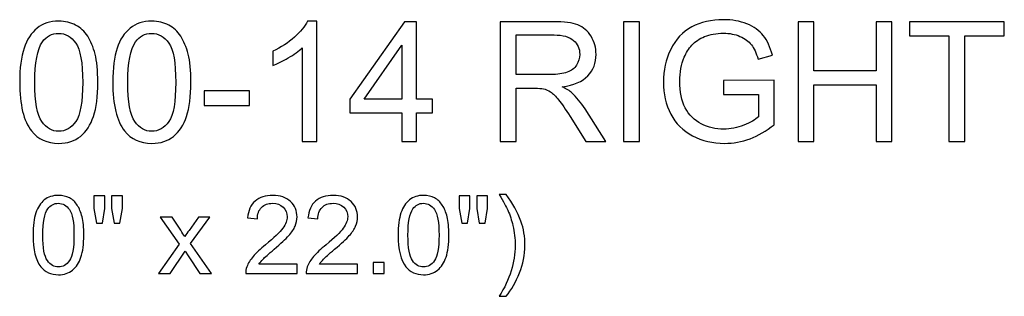
# Model space of a CAD drawing. Units: inches. Extents: x 13.7 to 59.9, y -12.4 to 13.
# Drawn here: x 50.1 to 59.9, y -12.4 to -9.6 of the extents above; entities that cross this region are included whole.
import ezdxf

# ---------------------------------------------------------------- set-up
doc = ezdxf.new("R2010")
doc.units = ezdxf.units.IN
doc.header["$MEASUREMENT"] = 0
doc.layers.add('Layer 1', color=7, linetype='Continuous')

msp = doc.modelspace()

# ---------------------------------------------------------------- linework, layer by layer
at = {"layer": 'Layer 1', "color": 250}
for points, knots in [([(57.1212, -10.3546), (57.1212, -10.3546), (57.1212, -10.2148), (57.1212, -10.2148), (57.1212, -10.2148), (57.1212, -10.2148), (57.6265, -10.214), (57.6265, -10.214), (57.6265, -10.214), (57.6265, -10.214), (57.6265, -10.6565), (57.6265, -10.6565), (57.6265, -10.6565), (57.549, -10.7184), (57.469, -10.7648), (57.3865, -10.7962), (57.3865, -10.7962), (57.304, -10.8273), (57.2193, -10.8429), (57.1326, -10.8429), (57.1326, -10.8429), (57.0154, -10.8429), (56.9087, -10.8179), (56.8132, -10.7676), (56.8132, -10.7676), (56.7173, -10.7176), (56.6451, -10.6448), (56.5962, -10.5501), (56.5962, -10.5501), (56.5473, -10.4551), (56.5229, -10.349), (56.5229, -10.2318), (56.5229, -10.2318), (56.5229, -10.1157), (56.5473, -10.0073), (56.5959, -9.9068), (56.5959, -9.9068), (56.6443, -9.8059), (56.7143, -9.7312), (56.8054, -9.6823), (56.8054, -9.6823), (56.8965, -9.6337), (57.0015, -9.6093), (57.1204, -9.6093), (57.1204, -9.6093), (57.2065, -9.6093), (57.2845, -9.6232), (57.3543, -9.6512), (57.3543, -9.6512), (57.424, -9.679), (57.4787, -9.7179), (57.5182, -9.7679), (57.5182, -9.7679), (57.5579, -9.8179), (57.5879, -9.8829), (57.6087, -9.9632), (57.6087, -9.9632), (57.6087, -9.9632), (57.4662, -10.0023), (57.4662, -10.0023), (57.4662, -10.0023), (57.4482, -9.9415), (57.4259, -9.8937), (57.3995, -9.859), (57.3995, -9.859), (57.3729, -9.8243), (57.3348, -9.7965), (57.2854, -9.7757), (57.2854, -9.7757), (57.2362, -9.7548), (57.1812, -9.7443), (57.1212, -9.7443), (57.1212, -9.7443), (57.049, -9.7443), (56.9865, -9.7554), (56.934, -9.7773), (56.934, -9.7773), (56.8812, -9.7993), (56.839, -9.8282), (56.8065, -9.864), (56.8065, -9.864), (56.7743, -9.8998), (56.7493, -9.939), (56.7312, -9.9821), (56.7312, -9.9821), (56.7009, -10.0557), (56.6857, -10.1357), (56.6857, -10.2221), (56.6857, -10.2221), (56.6857, -10.3284), (56.704, -10.4173), (56.7407, -10.489), (56.7407, -10.489), (56.7773, -10.5607), (56.8307, -10.6137), (56.9007, -10.6484), (56.9007, -10.6484), (56.9707, -10.6832), (57.0448, -10.7007), (57.1234, -10.7007), (57.1234, -10.7007), (57.192, -10.7007), (57.2587, -10.6873), (57.3237, -10.6609), (57.3237, -10.6609), (57.389, -10.6348), (57.4382, -10.6068), (57.4718, -10.5768), (57.4718, -10.5768), (57.4718, -10.5768), (57.4718, -10.3546), (57.4718, -10.3546), (57.4718, -10.3546), (57.4718, -10.3546), (57.1212, -10.3546), (57.1212, -10.3546)], [0, 0, 0, 0, 0.034483, 0.034483, 0.034483, 0.034483, 0.068966, 0.068966, 0.068966, 0.068966, 0.103448, 0.103448, 0.103448, 0.103448, 0.137931, 0.137931, 0.137931, 0.137931, 0.172414, 0.172414, 0.172414, 0.172414, 0.206897, 0.206897, 0.206897, 0.206897, 0.241379, 0.241379, 0.241379, 0.241379, 0.275862, 0.275862, 0.275862, 0.275862, 0.310345, 0.310345, 0.310345, 0.310345, 0.344828, 0.344828, 0.344828, 0.344828, 0.37931, 0.37931, 0.37931, 0.37931, 0.413793, 0.413793, 0.413793, 0.413793, 0.448276, 0.448276, 0.448276, 0.448276, 0.482759, 0.482759, 0.482759, 0.482759, 0.517241, 0.517241, 0.517241, 0.517241, 0.551724, 0.551724, 0.551724, 0.551724, 0.586207, 0.586207, 0.586207, 0.586207, 0.62069, 0.62069, 0.62069, 0.62069, 0.655172, 0.655172, 0.655172, 0.655172, 0.689655, 0.689655, 0.689655, 0.689655, 0.724138, 0.724138, 0.724138, 0.724138, 0.758621, 0.758621, 0.758621, 0.758621, 0.793103, 0.793103, 0.793103, 0.793103, 0.827586, 0.827586, 0.827586, 0.827586, 0.862069, 0.862069, 0.862069, 0.862069, 0.896552, 0.896552, 0.896552, 0.896552, 0.931034, 0.931034, 0.931034, 0.931034, 0.965517, 0.965517, 0.965517, 0.965517, 1, 1, 1, 1]), ([(50.1109, -10.2343), (50.1109, -10.0932), (50.1254, -9.9796), (50.1546, -9.8937), (50.1546, -9.8937), (50.1834, -9.8076), (50.2268, -9.7412), (50.284, -9.6946), (50.284, -9.6946), (50.3412, -9.6479), (50.4132, -9.6246), (50.4998, -9.6246), (50.4998, -9.6246), (50.564, -9.6246), (50.6201, -9.6376), (50.6684, -9.6634), (50.6684, -9.6634), (50.7168, -9.689), (50.7565, -9.7262), (50.7882, -9.7748), (50.7882, -9.7748), (50.8195, -9.8234), (50.8443, -9.8826), (50.862, -9.9523), (50.862, -9.9523), (50.8801, -10.0221), (50.889, -10.1159), (50.889, -10.2343), (50.889, -10.2343), (50.889, -10.3743), (50.8745, -10.4871), (50.8459, -10.5732), (50.8459, -10.5732), (50.817, -10.6593), (50.774, -10.7257), (50.7168, -10.7726), (50.7168, -10.7726), (50.6595, -10.8196), (50.5873, -10.8429), (50.4998, -10.8429), (50.4998, -10.8429), (50.3848, -10.8429), (50.2946, -10.8018), (50.229, -10.7193), (50.229, -10.7193), (50.1504, -10.6201), (50.1109, -10.4582), (50.1109, -10.2343)], [0, 0, 0, 0, 0.083333, 0.083333, 0.083333, 0.083333, 0.166667, 0.166667, 0.166667, 0.166667, 0.25, 0.25, 0.25, 0.25, 0.333333, 0.333333, 0.333333, 0.333333, 0.416667, 0.416667, 0.416667, 0.416667, 0.5, 0.5, 0.5, 0.5, 0.583333, 0.583333, 0.583333, 0.583333, 0.666667, 0.666667, 0.666667, 0.666667, 0.75, 0.75, 0.75, 0.75, 0.833333, 0.833333, 0.833333, 0.833333, 0.916667, 0.916667, 0.916667, 0.916667, 1, 1, 1, 1]), ([(51.0379, -10.2343), (51.0379, -10.0932), (51.0523, -9.9796), (51.0815, -9.8937), (51.0815, -9.8937), (51.1104, -9.8076), (51.1537, -9.7412), (51.2109, -9.6946), (51.2109, -9.6946), (51.2682, -9.6479), (51.3401, -9.6246), (51.4268, -9.6246), (51.4268, -9.6246), (51.4909, -9.6246), (51.5471, -9.6376), (51.5954, -9.6634), (51.5954, -9.6634), (51.6437, -9.689), (51.6834, -9.7262), (51.7151, -9.7748), (51.7151, -9.7748), (51.7465, -9.8234), (51.7712, -9.8826), (51.789, -9.9523), (51.789, -9.9523), (51.807, -10.0221), (51.8159, -10.1159), (51.8159, -10.2343), (51.8159, -10.2343), (51.8159, -10.3743), (51.8015, -10.4871), (51.7729, -10.5732), (51.7729, -10.5732), (51.744, -10.6593), (51.7009, -10.7257), (51.6437, -10.7726), (51.6437, -10.7726), (51.5865, -10.8196), (51.5143, -10.8429), (51.4268, -10.8429), (51.4268, -10.8429), (51.3118, -10.8429), (51.2215, -10.8018), (51.1559, -10.7193), (51.1559, -10.7193), (51.0773, -10.6201), (51.0379, -10.4582), (51.0379, -10.2343)], [0, 0, 0, 0, 0.083333, 0.083333, 0.083333, 0.083333, 0.166667, 0.166667, 0.166667, 0.166667, 0.25, 0.25, 0.25, 0.25, 0.333333, 0.333333, 0.333333, 0.333333, 0.416667, 0.416667, 0.416667, 0.416667, 0.5, 0.5, 0.5, 0.5, 0.583333, 0.583333, 0.583333, 0.583333, 0.666667, 0.666667, 0.666667, 0.666667, 0.75, 0.75, 0.75, 0.75, 0.833333, 0.833333, 0.833333, 0.833333, 0.916667, 0.916667, 0.916667, 0.916667, 1, 1, 1, 1]), ([(53.0715, -10.8226), (53.0715, -10.8226), (52.9251, -10.8226), (52.9251, -10.8226), (52.9251, -10.8226), (52.9251, -10.8226), (52.9251, -9.8893), (52.9251, -9.8893), (52.9251, -9.8893), (52.8898, -9.9229), (52.8437, -9.9565), (52.7865, -9.9901), (52.7865, -9.9901), (52.729, -10.0237), (52.6776, -10.049), (52.6321, -10.0657), (52.6321, -10.0657), (52.6321, -10.0657), (52.6321, -9.9243), (52.6321, -9.9243), (52.6321, -9.9243), (52.714, -9.8857), (52.7857, -9.839), (52.8471, -9.7843), (52.8471, -9.7843), (52.9082, -9.7293), (52.9518, -9.6762), (52.9773, -9.6246), (52.9773, -9.6246), (52.9773, -9.6246), (53.0715, -9.6246), (53.0715, -9.6246), (53.0715, -9.6246), (53.0715, -9.6246), (53.0715, -10.8226), (53.0715, -10.8226)], [0, 0, 0, 0, 0.111111, 0.111111, 0.111111, 0.111111, 0.222222, 0.222222, 0.222222, 0.222222, 0.333333, 0.333333, 0.333333, 0.333333, 0.444444, 0.444444, 0.444444, 0.444444, 0.555556, 0.555556, 0.555556, 0.555556, 0.666667, 0.666667, 0.666667, 0.666667, 0.777778, 0.777778, 0.777778, 0.777778, 0.888889, 0.888889, 0.888889, 0.888889, 1, 1, 1, 1]), ([(53.9162, -10.8226), (53.9162, -10.8226), (53.9162, -10.5371), (53.9162, -10.5371), (53.9162, -10.5371), (53.9162, -10.5371), (53.3987, -10.5371), (53.3987, -10.5371), (53.3987, -10.5371), (53.3987, -10.5371), (53.3987, -10.4026), (53.3987, -10.4026), (53.3987, -10.4026), (53.3987, -10.4026), (53.9432, -9.6296), (53.9432, -9.6296), (53.9432, -9.6296), (53.9432, -9.6296), (54.0629, -9.6296), (54.0629, -9.6296), (54.0629, -9.6296), (54.0629, -9.6296), (54.0629, -10.4026), (54.0629, -10.4026), (54.0629, -10.4026), (54.0629, -10.4026), (54.224, -10.4026), (54.224, -10.4026), (54.224, -10.4026), (54.224, -10.4026), (54.224, -10.5371), (54.224, -10.5371), (54.224, -10.5371), (54.224, -10.5371), (54.0629, -10.5371), (54.0629, -10.5371), (54.0629, -10.5371), (54.0629, -10.5371), (54.0629, -10.8226), (54.0629, -10.8226), (54.0629, -10.8226), (54.0629, -10.8226), (53.9162, -10.8226), (53.9162, -10.8226)], [0, 0, 0, 0, 0.090909, 0.090909, 0.090909, 0.090909, 0.181818, 0.181818, 0.181818, 0.181818, 0.272727, 0.272727, 0.272727, 0.272727, 0.363636, 0.363636, 0.363636, 0.363636, 0.454545, 0.454545, 0.454545, 0.454545, 0.545455, 0.545455, 0.545455, 0.545455, 0.636364, 0.636364, 0.636364, 0.636364, 0.727273, 0.727273, 0.727273, 0.727273, 0.818182, 0.818182, 0.818182, 0.818182, 0.909091, 0.909091, 0.909091, 0.909091, 1, 1, 1, 1]), ([(54.8987, -10.8226), (54.8987, -10.8226), (54.8987, -9.6296), (54.8987, -9.6296), (54.8987, -9.6296), (54.8987, -9.6296), (55.4276, -9.6296), (55.4276, -9.6296), (55.4276, -9.6296), (55.534, -9.6296), (55.6148, -9.6404), (55.6701, -9.6618), (55.6701, -9.6618), (55.7254, -9.6832), (55.7696, -9.7209), (55.8029, -9.7751), (55.8029, -9.7751), (55.8359, -9.8296), (55.8523, -9.8896), (55.8523, -9.9551), (55.8523, -9.9551), (55.8523, -10.0398), (55.8251, -10.1109), (55.7701, -10.169), (55.7701, -10.169), (55.7154, -10.2271), (55.6307, -10.264), (55.5162, -10.2798), (55.5162, -10.2798), (55.5582, -10.2998), (55.5898, -10.3196), (55.6115, -10.3393), (55.6115, -10.3393), (55.6576, -10.3815), (55.7012, -10.4346), (55.7426, -10.4979), (55.7426, -10.4979), (55.7426, -10.4979), (55.9501, -10.8226), (55.9501, -10.8226), (55.9501, -10.8226), (55.9501, -10.8226), (55.7515, -10.8226), (55.7515, -10.8226), (55.7515, -10.8226), (55.7515, -10.8226), (55.5937, -10.5743), (55.5937, -10.5743), (55.5937, -10.5743), (55.5476, -10.5029), (55.5096, -10.4479), (55.4796, -10.4101), (55.4796, -10.4101), (55.4498, -10.3721), (55.4232, -10.3454), (55.3996, -10.3304), (55.3996, -10.3304), (55.3759, -10.3151), (55.3521, -10.3046), (55.3276, -10.2984), (55.3276, -10.2984), (55.3096, -10.2948), (55.2804, -10.2929), (55.2396, -10.2929), (55.2396, -10.2929), (55.2396, -10.2929), (55.0565, -10.2929), (55.0565, -10.2929), (55.0565, -10.2929), (55.0565, -10.2929), (55.0565, -10.8226), (55.0565, -10.8226), (55.0565, -10.8226), (55.0565, -10.8226), (54.8987, -10.8226), (54.8987, -10.8226)], [0, 0, 0, 0, 0.052632, 0.052632, 0.052632, 0.052632, 0.105263, 0.105263, 0.105263, 0.105263, 0.157895, 0.157895, 0.157895, 0.157895, 0.210526, 0.210526, 0.210526, 0.210526, 0.263158, 0.263158, 0.263158, 0.263158, 0.315789, 0.315789, 0.315789, 0.315789, 0.368421, 0.368421, 0.368421, 0.368421, 0.421053, 0.421053, 0.421053, 0.421053, 0.473684, 0.473684, 0.473684, 0.473684, 0.526316, 0.526316, 0.526316, 0.526316, 0.578947, 0.578947, 0.578947, 0.578947, 0.631579, 0.631579, 0.631579, 0.631579, 0.684211, 0.684211, 0.684211, 0.684211, 0.736842, 0.736842, 0.736842, 0.736842, 0.789474, 0.789474, 0.789474, 0.789474, 0.842105, 0.842105, 0.842105, 0.842105, 0.894737, 0.894737, 0.894737, 0.894737, 0.947368, 0.947368, 0.947368, 0.947368, 1, 1, 1, 1]), ([(56.1268, -10.8226), (56.1268, -10.8226), (56.1268, -9.6296), (56.1268, -9.6296), (56.1268, -9.6296), (56.1268, -9.6296), (56.2846, -9.6296), (56.2846, -9.6296), (56.2846, -9.6296), (56.2846, -9.6296), (56.2846, -10.8226), (56.2846, -10.8226), (56.2846, -10.8226), (56.2846, -10.8226), (56.1268, -10.8226), (56.1268, -10.8226)], [0, 0, 0, 0, 0.25, 0.25, 0.25, 0.25, 0.5, 0.5, 0.5, 0.5, 0.75, 0.75, 0.75, 0.75, 1, 1, 1, 1]), ([(57.864, -10.8226), (57.864, -10.8226), (57.864, -9.6296), (57.864, -9.6296), (57.864, -9.6296), (57.864, -9.6296), (58.0221, -9.6296), (58.0221, -9.6296), (58.0221, -9.6296), (58.0221, -9.6296), (58.0221, -10.1196), (58.0221, -10.1196), (58.0221, -10.1196), (58.0221, -10.1196), (58.6421, -10.1196), (58.6421, -10.1196), (58.6421, -10.1196), (58.6421, -10.1196), (58.6421, -9.6296), (58.6421, -9.6296), (58.6421, -9.6296), (58.6421, -9.6296), (58.8001, -9.6296), (58.8001, -9.6296), (58.8001, -9.6296), (58.8001, -9.6296), (58.8001, -10.8226), (58.8001, -10.8226), (58.8001, -10.8226), (58.8001, -10.8226), (58.6421, -10.8226), (58.6421, -10.8226), (58.6421, -10.8226), (58.6421, -10.8226), (58.6421, -10.2604), (58.6421, -10.2604), (58.6421, -10.2604), (58.6421, -10.2604), (58.0221, -10.2604), (58.0221, -10.2604), (58.0221, -10.2604), (58.0221, -10.2604), (58.0221, -10.8226), (58.0221, -10.8226), (58.0221, -10.8226), (58.0221, -10.8226), (57.864, -10.8226), (57.864, -10.8226)], [0, 0, 0, 0, 0.083333, 0.083333, 0.083333, 0.083333, 0.166667, 0.166667, 0.166667, 0.166667, 0.25, 0.25, 0.25, 0.25, 0.333333, 0.333333, 0.333333, 0.333333, 0.416667, 0.416667, 0.416667, 0.416667, 0.5, 0.5, 0.5, 0.5, 0.583333, 0.583333, 0.583333, 0.583333, 0.666667, 0.666667, 0.666667, 0.666667, 0.75, 0.75, 0.75, 0.75, 0.833333, 0.833333, 0.833333, 0.833333, 0.916667, 0.916667, 0.916667, 0.916667, 1, 1, 1, 1]), ([(59.3665, -10.8226), (59.3665, -10.8226), (59.3665, -9.7704), (59.3665, -9.7704), (59.3665, -9.7704), (59.3665, -9.7704), (58.9734, -9.7704), (58.9734, -9.7704), (58.9734, -9.7704), (58.9734, -9.7704), (58.9734, -9.6296), (58.9734, -9.6296), (58.9734, -9.6296), (58.9734, -9.6296), (59.919, -9.6296), (59.919, -9.6296), (59.919, -9.6296), (59.919, -9.6296), (59.919, -9.7704), (59.919, -9.7704), (59.919, -9.7704), (59.919, -9.7704), (59.5243, -9.7704), (59.5243, -9.7704), (59.5243, -9.7704), (59.5243, -9.7704), (59.5243, -10.8226), (59.5243, -10.8226), (59.5243, -10.8226), (59.5243, -10.8226), (59.3665, -10.8226), (59.3665, -10.8226)], [0, 0, 0, 0, 0.125, 0.125, 0.125, 0.125, 0.25, 0.25, 0.25, 0.25, 0.375, 0.375, 0.375, 0.375, 0.5, 0.5, 0.5, 0.5, 0.625, 0.625, 0.625, 0.625, 0.75, 0.75, 0.75, 0.75, 0.875, 0.875, 0.875, 0.875, 1, 1, 1, 1]), ([(50.2615, -10.2343), (50.2615, -10.4301), (50.2846, -10.5604), (50.3304, -10.6254), (50.3304, -10.6254), (50.3762, -10.6901), (50.4326, -10.7226), (50.4998, -10.7226), (50.4998, -10.7226), (50.5673, -10.7226), (50.6237, -10.6898), (50.6695, -10.6248), (50.6695, -10.6248), (50.7154, -10.5598), (50.7384, -10.4296), (50.7384, -10.2343), (50.7384, -10.2343), (50.7384, -10.0379), (50.7154, -9.9073), (50.6695, -9.8429), (50.6695, -9.8429), (50.6237, -9.7782), (50.5668, -9.7459), (50.4984, -9.7459), (50.4984, -9.7459), (50.4309, -9.7459), (50.3773, -9.7746), (50.337, -9.8315), (50.337, -9.8315), (50.2868, -9.904), (50.2615, -10.0384), (50.2615, -10.2343)], [0, 0, 0, 0, 0.125, 0.125, 0.125, 0.125, 0.25, 0.25, 0.25, 0.25, 0.375, 0.375, 0.375, 0.375, 0.5, 0.5, 0.5, 0.5, 0.625, 0.625, 0.625, 0.625, 0.75, 0.75, 0.75, 0.75, 0.875, 0.875, 0.875, 0.875, 1, 1, 1, 1]), ([(51.1884, -10.2343), (51.1884, -10.4301), (51.2115, -10.5604), (51.2573, -10.6254), (51.2573, -10.6254), (51.3032, -10.6901), (51.3596, -10.7226), (51.4268, -10.7226), (51.4268, -10.7226), (51.4943, -10.7226), (51.5507, -10.6898), (51.5965, -10.6248), (51.5965, -10.6248), (51.6423, -10.5598), (51.6654, -10.4296), (51.6654, -10.2343), (51.6654, -10.2343), (51.6654, -10.0379), (51.6423, -9.9073), (51.5965, -9.8429), (51.5965, -9.8429), (51.5507, -9.7782), (51.4937, -9.7459), (51.4254, -9.7459), (51.4254, -9.7459), (51.3579, -9.7459), (51.3043, -9.7746), (51.264, -9.8315), (51.264, -9.8315), (51.2137, -9.904), (51.1884, -10.0384), (51.1884, -10.2343)], [0, 0, 0, 0, 0.125, 0.125, 0.125, 0.125, 0.25, 0.25, 0.25, 0.25, 0.375, 0.375, 0.375, 0.375, 0.5, 0.5, 0.5, 0.5, 0.625, 0.625, 0.625, 0.625, 0.75, 0.75, 0.75, 0.75, 0.875, 0.875, 0.875, 0.875, 1, 1, 1, 1]), ([(55.0565, -10.1562), (55.0565, -10.1562), (55.3959, -10.1562), (55.3959, -10.1562), (55.3959, -10.1562), (55.4679, -10.1562), (55.5246, -10.1487), (55.5651, -10.1337), (55.5651, -10.1337), (55.6059, -10.1187), (55.6368, -10.0948), (55.6579, -10.0621), (55.6579, -10.0621), (55.679, -10.0293), (55.6896, -9.9937), (55.6896, -9.9551), (55.6896, -9.9551), (55.6896, -9.8987), (55.6693, -9.8523), (55.6282, -9.8159), (55.6282, -9.8159), (55.5873, -9.7796), (55.5226, -9.7615), (55.434, -9.7615), (55.434, -9.7615), (55.434, -9.7615), (55.0565, -9.7615), (55.0565, -9.7615), (55.0565, -9.7615), (55.0565, -9.7615), (55.0565, -10.1562), (55.0565, -10.1562)], [0, 0, 0, 0, 0.125, 0.125, 0.125, 0.125, 0.25, 0.25, 0.25, 0.25, 0.375, 0.375, 0.375, 0.375, 0.5, 0.5, 0.5, 0.5, 0.625, 0.625, 0.625, 0.625, 0.75, 0.75, 0.75, 0.75, 0.875, 0.875, 0.875, 0.875, 1, 1, 1, 1]), ([(53.9162, -10.4026), (53.9162, -10.4026), (53.9162, -9.8648), (53.9162, -9.8648), (53.9162, -9.8648), (53.9162, -9.8648), (53.5429, -10.4026), (53.5429, -10.4026), (53.5429, -10.4026), (53.5429, -10.4026), (53.9162, -10.4026), (53.9162, -10.4026)], [0, 0, 0, 0, 0.333333, 0.333333, 0.333333, 0.333333, 0.666667, 0.666667, 0.666667, 0.666667, 1, 1, 1, 1]), ([(51.9484, -10.4646), (51.9484, -10.4646), (51.9484, -10.3173), (51.9484, -10.3173), (51.9484, -10.3173), (51.9484, -10.3173), (52.3987, -10.3173), (52.3987, -10.3173), (52.3987, -10.3173), (52.3987, -10.3173), (52.3987, -10.4646), (52.3987, -10.4646), (52.3987, -10.4646), (52.3987, -10.4646), (51.9484, -10.4646), (51.9484, -10.4646)], [0, 0, 0, 0, 0.25, 0.25, 0.25, 0.25, 0.5, 0.5, 0.5, 0.5, 0.75, 0.75, 0.75, 0.75, 1, 1, 1, 1]), ([(50.2438, -11.7575), (50.2438, -11.6658), (50.2532, -11.5919), (50.2721, -11.5361), (50.2721, -11.5361), (50.2909, -11.4802), (50.3191, -11.437), (50.3563, -11.4067), (50.3563, -11.4067), (50.3935, -11.3764), (50.4402, -11.3612), (50.4966, -11.3612), (50.4966, -11.3612), (50.5383, -11.3612), (50.5747, -11.3697), (50.6062, -11.3865), (50.6062, -11.3865), (50.6376, -11.4031), (50.6634, -11.4273), (50.684, -11.4589), (50.684, -11.4589), (50.7044, -11.4905), (50.7205, -11.5289), (50.732, -11.5742), (50.732, -11.5742), (50.7437, -11.6196), (50.7495, -11.6806), (50.7495, -11.7575), (50.7495, -11.7575), (50.7495, -11.8485), (50.7401, -11.9218), (50.7215, -11.9778), (50.7215, -11.9778), (50.7028, -12.0338), (50.6748, -12.0769), (50.6376, -12.1074), (50.6376, -12.1074), (50.6004, -12.1379), (50.5534, -12.1531), (50.4966, -12.1531), (50.4966, -12.1531), (50.4218, -12.1531), (50.3631, -12.1264), (50.3205, -12.0728), (50.3205, -12.0728), (50.2694, -12.0083), (50.2438, -11.903), (50.2438, -11.7575)], [0, 0, 0, 0, 0.083333, 0.083333, 0.083333, 0.083333, 0.166667, 0.166667, 0.166667, 0.166667, 0.25, 0.25, 0.25, 0.25, 0.333333, 0.333333, 0.333333, 0.333333, 0.416667, 0.416667, 0.416667, 0.416667, 0.5, 0.5, 0.5, 0.5, 0.583333, 0.583333, 0.583333, 0.583333, 0.666667, 0.666667, 0.666667, 0.666667, 0.75, 0.75, 0.75, 0.75, 0.833333, 0.833333, 0.833333, 0.833333, 0.916667, 0.916667, 0.916667, 0.916667, 1, 1, 1, 1]), ([(50.8775, -11.6391), (50.8775, -11.6391), (50.851, -11.4914), (50.851, -11.4914), (50.851, -11.4914), (50.851, -11.4914), (50.851, -11.3644), (50.851, -11.3644), (50.851, -11.3644), (50.851, -11.3644), (50.9595, -11.3644), (50.9595, -11.3644), (50.9595, -11.3644), (50.9595, -11.3644), (50.9595, -11.4914), (50.9595, -11.4914), (50.9595, -11.4914), (50.9595, -11.4914), (50.9357, -11.6391), (50.9357, -11.6391), (50.9357, -11.6391), (50.9357, -11.6391), (50.8775, -11.6391), (50.8775, -11.6391)], [0, 0, 0, 0, 0.166667, 0.166667, 0.166667, 0.166667, 0.333333, 0.333333, 0.333333, 0.333333, 0.5, 0.5, 0.5, 0.5, 0.666667, 0.666667, 0.666667, 0.666667, 0.833333, 0.833333, 0.833333, 0.833333, 1, 1, 1, 1]), ([(51.0527, -11.6391), (51.0527, -11.6391), (51.0267, -11.4914), (51.0267, -11.4914), (51.0267, -11.4914), (51.0267, -11.4914), (51.0267, -11.3644), (51.0267, -11.3644), (51.0267, -11.3644), (51.0267, -11.3644), (51.1352, -11.3644), (51.1352, -11.3644), (51.1352, -11.3644), (51.1352, -11.3644), (51.1352, -11.4914), (51.1352, -11.4914), (51.1352, -11.4914), (51.1352, -11.4914), (51.1097, -11.6391), (51.1097, -11.6391), (51.1097, -11.6391), (51.1097, -11.6391), (51.0527, -11.6391), (51.0527, -11.6391)], [0, 0, 0, 0, 0.166667, 0.166667, 0.166667, 0.166667, 0.333333, 0.333333, 0.333333, 0.333333, 0.5, 0.5, 0.5, 0.5, 0.666667, 0.666667, 0.666667, 0.666667, 0.833333, 0.833333, 0.833333, 0.833333, 1, 1, 1, 1]), ([(52.875, -12.0484), (52.875, -12.0484), (52.875, -12.1399), (52.875, -12.1399), (52.875, -12.1399), (52.875, -12.1399), (52.3624, -12.1399), (52.3624, -12.1399), (52.3624, -12.1399), (52.3617, -12.117), (52.3653, -12.095), (52.3734, -12.0738), (52.3734, -12.0738), (52.3864, -12.0388), (52.4074, -12.0045), (52.4361, -11.9706), (52.4361, -11.9706), (52.465, -11.9368), (52.5065, -11.8976), (52.5607, -11.8532), (52.5607, -11.8532), (52.645, -11.784), (52.7021, -11.7293), (52.7317, -11.6889), (52.7317, -11.6889), (52.7613, -11.6486), (52.7761, -11.6104), (52.7761, -11.5744), (52.7761, -11.5744), (52.7761, -11.5367), (52.7625, -11.5049), (52.7356, -11.4789), (52.7356, -11.4789), (52.7086, -11.4531), (52.6734, -11.4401), (52.63, -11.4401), (52.63, -11.4401), (52.5842, -11.4401), (52.5475, -11.4538), (52.5201, -11.4814), (52.5201, -11.4814), (52.4924, -11.5089), (52.4785, -11.547), (52.4782, -11.5955), (52.4782, -11.5955), (52.4782, -11.5955), (52.3803, -11.5856), (52.3803, -11.5856), (52.3803, -11.5856), (52.387, -11.5125), (52.4123, -11.4569), (52.456, -11.4186), (52.456, -11.4186), (52.4997, -11.3803), (52.5585, -11.3612), (52.6322, -11.3612), (52.6322, -11.3612), (52.7066, -11.3612), (52.7654, -11.3819), (52.8088, -11.4231), (52.8088, -11.4231), (52.8523, -11.4645), (52.8739, -11.5156), (52.8739, -11.5766), (52.8739, -11.5766), (52.8739, -11.6076), (52.8676, -11.6382), (52.8548, -11.6681), (52.8548, -11.6681), (52.8422, -11.6981), (52.821, -11.7297), (52.7916, -11.7627), (52.7916, -11.7627), (52.7622, -11.796), (52.7133, -11.8415), (52.6448, -11.8992), (52.6448, -11.8992), (52.5878, -11.9473), (52.5511, -11.9798), (52.5349, -11.9969), (52.5349, -11.9969), (52.5186, -12.0139), (52.5053, -12.031), (52.4946, -12.0484), (52.4946, -12.0484), (52.4946, -12.0484), (52.875, -12.0484), (52.875, -12.0484)], [0, 0, 0, 0, 0.045455, 0.045455, 0.045455, 0.045455, 0.090909, 0.090909, 0.090909, 0.090909, 0.136364, 0.136364, 0.136364, 0.136364, 0.181818, 0.181818, 0.181818, 0.181818, 0.227273, 0.227273, 0.227273, 0.227273, 0.272727, 0.272727, 0.272727, 0.272727, 0.318182, 0.318182, 0.318182, 0.318182, 0.363636, 0.363636, 0.363636, 0.363636, 0.409091, 0.409091, 0.409091, 0.409091, 0.454545, 0.454545, 0.454545, 0.454545, 0.5, 0.5, 0.5, 0.5, 0.545455, 0.545455, 0.545455, 0.545455, 0.590909, 0.590909, 0.590909, 0.590909, 0.636364, 0.636364, 0.636364, 0.636364, 0.681818, 0.681818, 0.681818, 0.681818, 0.727273, 0.727273, 0.727273, 0.727273, 0.772727, 0.772727, 0.772727, 0.772727, 0.818182, 0.818182, 0.818182, 0.818182, 0.863636, 0.863636, 0.863636, 0.863636, 0.909091, 0.909091, 0.909091, 0.909091, 0.954545, 0.954545, 0.954545, 0.954545, 1, 1, 1, 1]), ([(53.4775, -12.0484), (53.4775, -12.0484), (53.4775, -12.1399), (53.4775, -12.1399), (53.4775, -12.1399), (53.4775, -12.1399), (52.9649, -12.1399), (52.9649, -12.1399), (52.9649, -12.1399), (52.9642, -12.117), (52.9678, -12.095), (52.976, -12.0738), (52.976, -12.0738), (52.989, -12.0388), (53.0099, -12.0045), (53.0386, -11.9706), (53.0386, -11.9706), (53.0675, -11.9368), (53.109, -11.8976), (53.1632, -11.8532), (53.1632, -11.8532), (53.2475, -11.784), (53.3046, -11.7293), (53.3342, -11.6889), (53.3342, -11.6889), (53.3638, -11.6486), (53.3786, -11.6104), (53.3786, -11.5744), (53.3786, -11.5744), (53.3786, -11.5367), (53.3651, -11.5049), (53.3382, -11.4789), (53.3382, -11.4789), (53.3111, -11.4531), (53.2759, -11.4401), (53.2325, -11.4401), (53.2325, -11.4401), (53.1867, -11.4401), (53.15, -11.4538), (53.1226, -11.4814), (53.1226, -11.4814), (53.0949, -11.5089), (53.081, -11.547), (53.0807, -11.5955), (53.0807, -11.5955), (53.0807, -11.5955), (52.9828, -11.5856), (52.9828, -11.5856), (52.9828, -11.5856), (52.9895, -11.5125), (53.0148, -11.4569), (53.0585, -11.4186), (53.0585, -11.4186), (53.1022, -11.3803), (53.161, -11.3612), (53.2347, -11.3612), (53.2347, -11.3612), (53.3091, -11.3612), (53.3679, -11.3819), (53.4113, -11.4231), (53.4113, -11.4231), (53.4548, -11.4645), (53.4765, -11.5156), (53.4765, -11.5766), (53.4765, -11.5766), (53.4765, -11.6076), (53.4701, -11.6382), (53.4573, -11.6681), (53.4573, -11.6681), (53.4447, -11.6981), (53.4236, -11.7297), (53.3941, -11.7627), (53.3941, -11.7627), (53.3647, -11.796), (53.3158, -11.8415), (53.2473, -11.8992), (53.2473, -11.8992), (53.1903, -11.9473), (53.1536, -11.9798), (53.1374, -11.9969), (53.1374, -11.9969), (53.1211, -12.0139), (53.1078, -12.031), (53.0971, -12.0484), (53.0971, -12.0484), (53.0971, -12.0484), (53.4775, -12.0484), (53.4775, -12.0484)], [0, 0, 0, 0, 0.045455, 0.045455, 0.045455, 0.045455, 0.090909, 0.090909, 0.090909, 0.090909, 0.136364, 0.136364, 0.136364, 0.136364, 0.181818, 0.181818, 0.181818, 0.181818, 0.227273, 0.227273, 0.227273, 0.227273, 0.272727, 0.272727, 0.272727, 0.272727, 0.318182, 0.318182, 0.318182, 0.318182, 0.363636, 0.363636, 0.363636, 0.363636, 0.409091, 0.409091, 0.409091, 0.409091, 0.454545, 0.454545, 0.454545, 0.454545, 0.5, 0.5, 0.5, 0.5, 0.545455, 0.545455, 0.545455, 0.545455, 0.590909, 0.590909, 0.590909, 0.590909, 0.636364, 0.636364, 0.636364, 0.636364, 0.681818, 0.681818, 0.681818, 0.681818, 0.727273, 0.727273, 0.727273, 0.727273, 0.772727, 0.772727, 0.772727, 0.772727, 0.818182, 0.818182, 0.818182, 0.818182, 0.863636, 0.863636, 0.863636, 0.863636, 0.909091, 0.909091, 0.909091, 0.909091, 0.954545, 0.954545, 0.954545, 0.954545, 1, 1, 1, 1]), ([(53.8805, -11.7575), (53.8805, -11.6658), (53.8899, -11.5919), (53.9089, -11.5361), (53.9089, -11.5361), (53.9277, -11.4802), (53.9558, -11.437), (53.993, -11.4067), (53.993, -11.4067), (54.0302, -11.3764), (54.077, -11.3612), (54.1333, -11.3612), (54.1333, -11.3612), (54.175, -11.3612), (54.2115, -11.3697), (54.2429, -11.3865), (54.2429, -11.3865), (54.2743, -11.4031), (54.3002, -11.4273), (54.3207, -11.4589), (54.3207, -11.4589), (54.3411, -11.4905), (54.3572, -11.5289), (54.3688, -11.5742), (54.3688, -11.5742), (54.3805, -11.6196), (54.3863, -11.6806), (54.3863, -11.7575), (54.3863, -11.7575), (54.3863, -11.8485), (54.3769, -11.9218), (54.3583, -11.9778), (54.3583, -11.9778), (54.3395, -12.0338), (54.3115, -12.0769), (54.2743, -12.1074), (54.2743, -12.1074), (54.2371, -12.1379), (54.1902, -12.1531), (54.1333, -12.1531), (54.1333, -12.1531), (54.0586, -12.1531), (53.9999, -12.1264), (53.9573, -12.0728), (53.9573, -12.0728), (53.9062, -12.0083), (53.8805, -11.903), (53.8805, -11.7575)], [0, 0, 0, 0, 0.083333, 0.083333, 0.083333, 0.083333, 0.166667, 0.166667, 0.166667, 0.166667, 0.25, 0.25, 0.25, 0.25, 0.333333, 0.333333, 0.333333, 0.333333, 0.416667, 0.416667, 0.416667, 0.416667, 0.5, 0.5, 0.5, 0.5, 0.583333, 0.583333, 0.583333, 0.583333, 0.666667, 0.666667, 0.666667, 0.666667, 0.75, 0.75, 0.75, 0.75, 0.833333, 0.833333, 0.833333, 0.833333, 0.916667, 0.916667, 0.916667, 0.916667, 1, 1, 1, 1]), ([(54.5143, -11.6391), (54.5143, -11.6391), (54.4878, -11.4914), (54.4878, -11.4914), (54.4878, -11.4914), (54.4878, -11.4914), (54.4878, -11.3644), (54.4878, -11.3644), (54.4878, -11.3644), (54.4878, -11.3644), (54.5963, -11.3644), (54.5963, -11.3644), (54.5963, -11.3644), (54.5963, -11.3644), (54.5963, -11.4914), (54.5963, -11.4914), (54.5963, -11.4914), (54.5963, -11.4914), (54.5724, -11.6391), (54.5724, -11.6391), (54.5724, -11.6391), (54.5724, -11.6391), (54.5143, -11.6391), (54.5143, -11.6391)], [0, 0, 0, 0, 0.166667, 0.166667, 0.166667, 0.166667, 0.333333, 0.333333, 0.333333, 0.333333, 0.5, 0.5, 0.5, 0.5, 0.666667, 0.666667, 0.666667, 0.666667, 0.833333, 0.833333, 0.833333, 0.833333, 1, 1, 1, 1]), ([(54.6894, -11.6391), (54.6894, -11.6391), (54.6634, -11.4914), (54.6634, -11.4914), (54.6634, -11.4914), (54.6634, -11.4914), (54.6634, -11.3644), (54.6634, -11.3644), (54.6634, -11.3644), (54.6634, -11.3644), (54.772, -11.3644), (54.772, -11.3644), (54.772, -11.3644), (54.772, -11.3644), (54.772, -11.4914), (54.772, -11.4914), (54.772, -11.4914), (54.772, -11.4914), (54.7465, -11.6391), (54.7465, -11.6391), (54.7465, -11.6391), (54.7465, -11.6391), (54.6894, -11.6391), (54.6894, -11.6391)], [0, 0, 0, 0, 0.166667, 0.166667, 0.166667, 0.166667, 0.333333, 0.333333, 0.333333, 0.333333, 0.5, 0.5, 0.5, 0.5, 0.666667, 0.666667, 0.666667, 0.666667, 0.833333, 0.833333, 0.833333, 0.833333, 1, 1, 1, 1]), ([(54.9565, -12.368), (54.9565, -12.368), (54.8882, -12.368), (54.8882, -12.368), (54.8882, -12.368), (54.9937, -12.1986), (55.0464, -12.0292), (55.0464, -11.8595), (55.0464, -11.8595), (55.0464, -11.7933), (55.0388, -11.7275), (55.0236, -11.6622), (55.0236, -11.6622), (55.0117, -11.6094), (54.9949, -11.5585), (54.9735, -11.51), (54.9735, -11.51), (54.9597, -11.4782), (54.9314, -11.4253), (54.8882, -11.3513), (54.8882, -11.3513), (54.8882, -11.3513), (54.9565, -11.3513), (54.9565, -11.3513), (54.9565, -11.3513), (55.0227, -11.4397), (55.0719, -11.5286), (55.1036, -11.6178), (55.1036, -11.6178), (55.1307, -11.6947), (55.1443, -11.775), (55.1443, -11.859), (55.1443, -11.859), (55.1443, -11.9543), (55.126, -12.0462), (55.0896, -12.1352), (55.0896, -12.1352), (55.0531, -12.2241), (55.0087, -12.3017), (54.9565, -12.368)], [0, 0, 0, 0, 0.1, 0.1, 0.1, 0.1, 0.2, 0.2, 0.2, 0.2, 0.3, 0.3, 0.3, 0.3, 0.4, 0.4, 0.4, 0.4, 0.5, 0.5, 0.5, 0.5, 0.6, 0.6, 0.6, 0.6, 0.7, 0.7, 0.7, 0.7, 0.8, 0.8, 0.8, 0.8, 0.9, 0.9, 0.9, 0.9, 1, 1, 1, 1]), ([(50.3416, -11.7575), (50.3416, -11.8848), (50.3566, -11.9695), (50.3864, -12.0117), (50.3864, -12.0117), (50.4162, -12.0538), (50.4529, -12.0749), (50.4966, -12.0749), (50.4966, -12.0749), (50.5404, -12.0749), (50.5771, -12.0536), (50.6069, -12.0114), (50.6069, -12.0114), (50.6367, -11.9691), (50.6517, -11.8844), (50.6517, -11.7575), (50.6517, -11.7575), (50.6517, -11.6299), (50.6367, -11.545), (50.6069, -11.5031), (50.6069, -11.5031), (50.5771, -11.461), (50.5401, -11.4401), (50.4957, -11.4401), (50.4957, -11.4401), (50.4518, -11.4401), (50.4169, -11.4587), (50.3908, -11.4957), (50.3908, -11.4957), (50.3581, -11.5428), (50.3416, -11.6302), (50.3416, -11.7575)], [0, 0, 0, 0, 0.125, 0.125, 0.125, 0.125, 0.25, 0.25, 0.25, 0.25, 0.375, 0.375, 0.375, 0.375, 0.5, 0.5, 0.5, 0.5, 0.625, 0.625, 0.625, 0.625, 0.75, 0.75, 0.75, 0.75, 0.875, 0.875, 0.875, 0.875, 1, 1, 1, 1]), ([(53.9784, -11.7575), (53.9784, -11.8848), (53.9934, -11.9695), (54.0232, -12.0117), (54.0232, -12.0117), (54.053, -12.0538), (54.0896, -12.0749), (54.1333, -12.0749), (54.1333, -12.0749), (54.1772, -12.0749), (54.2139, -12.0536), (54.2436, -12.0114), (54.2436, -12.0114), (54.2734, -11.9691), (54.2884, -11.8844), (54.2884, -11.7575), (54.2884, -11.7575), (54.2884, -11.6299), (54.2734, -11.545), (54.2436, -11.5031), (54.2436, -11.5031), (54.2139, -11.461), (54.1768, -11.4401), (54.1324, -11.4401), (54.1324, -11.4401), (54.0885, -11.4401), (54.0537, -11.4587), (54.0275, -11.4957), (54.0275, -11.4957), (53.9948, -11.5428), (53.9784, -11.6302), (53.9784, -11.7575)], [0, 0, 0, 0, 0.125, 0.125, 0.125, 0.125, 0.25, 0.25, 0.25, 0.25, 0.375, 0.375, 0.375, 0.375, 0.5, 0.5, 0.5, 0.5, 0.625, 0.625, 0.625, 0.625, 0.75, 0.75, 0.75, 0.75, 0.875, 0.875, 0.875, 0.875, 1, 1, 1, 1]), ([(51.4949, -12.1399), (51.4949, -12.1399), (51.7001, -11.848), (51.7001, -11.848), (51.7001, -11.848), (51.7001, -11.848), (51.5102, -11.5782), (51.5102, -11.5782), (51.5102, -11.5782), (51.5102, -11.5782), (51.6292, -11.5782), (51.6292, -11.5782), (51.6292, -11.5782), (51.6292, -11.5782), (51.7155, -11.7098), (51.7155, -11.7098), (51.7155, -11.7098), (51.7316, -11.7349), (51.7447, -11.7559), (51.7545, -11.7729), (51.7545, -11.7729), (51.77, -11.7496), (51.7843, -11.729), (51.7975, -11.7109), (51.7975, -11.7109), (51.7975, -11.7109), (51.8921, -11.5782), (51.8921, -11.5782), (51.8921, -11.5782), (51.8921, -11.5782), (52.0058, -11.5782), (52.0058, -11.5782), (52.0058, -11.5782), (52.0058, -11.5782), (51.8117, -11.8427), (51.8117, -11.8427), (51.8117, -11.8427), (51.8117, -11.8427), (52.0206, -12.1399), (52.0206, -12.1399), (52.0206, -12.1399), (52.0206, -12.1399), (51.9038, -12.1399), (51.9038, -12.1399), (51.9038, -12.1399), (51.9038, -12.1399), (51.7884, -11.9653), (51.7884, -11.9653), (51.7884, -11.9653), (51.7884, -11.9653), (51.7577, -11.9182), (51.7577, -11.9182), (51.7577, -11.9182), (51.7577, -11.9182), (51.6102, -12.1399), (51.6102, -12.1399), (51.6102, -12.1399), (51.6102, -12.1399), (51.4949, -12.1399), (51.4949, -12.1399)], [0, 0, 0, 0, 0.066667, 0.066667, 0.066667, 0.066667, 0.133333, 0.133333, 0.133333, 0.133333, 0.2, 0.2, 0.2, 0.2, 0.266667, 0.266667, 0.266667, 0.266667, 0.333333, 0.333333, 0.333333, 0.333333, 0.4, 0.4, 0.4, 0.4, 0.466667, 0.466667, 0.466667, 0.466667, 0.533333, 0.533333, 0.533333, 0.533333, 0.6, 0.6, 0.6, 0.6, 0.666667, 0.666667, 0.666667, 0.666667, 0.733333, 0.733333, 0.733333, 0.733333, 0.8, 0.8, 0.8, 0.8, 0.866667, 0.866667, 0.866667, 0.866667, 0.933333, 0.933333, 0.933333, 0.933333, 1, 1, 1, 1]), ([(53.633, -12.1399), (53.633, -12.1399), (53.633, -12.0314), (53.633, -12.0314), (53.633, -12.0314), (53.633, -12.0314), (53.7415, -12.0314), (53.7415, -12.0314), (53.7415, -12.0314), (53.7415, -12.0314), (53.7415, -12.1399), (53.7415, -12.1399), (53.7415, -12.1399), (53.7415, -12.1399), (53.633, -12.1399), (53.633, -12.1399)], [0, 0, 0, 0, 0.25, 0.25, 0.25, 0.25, 0.5, 0.5, 0.5, 0.5, 0.75, 0.75, 0.75, 0.75, 1, 1, 1, 1])]:
    msp.add_open_spline(points, degree=3, knots=knots, dxfattribs=at)

doc.saveas('drawing.dxf')
